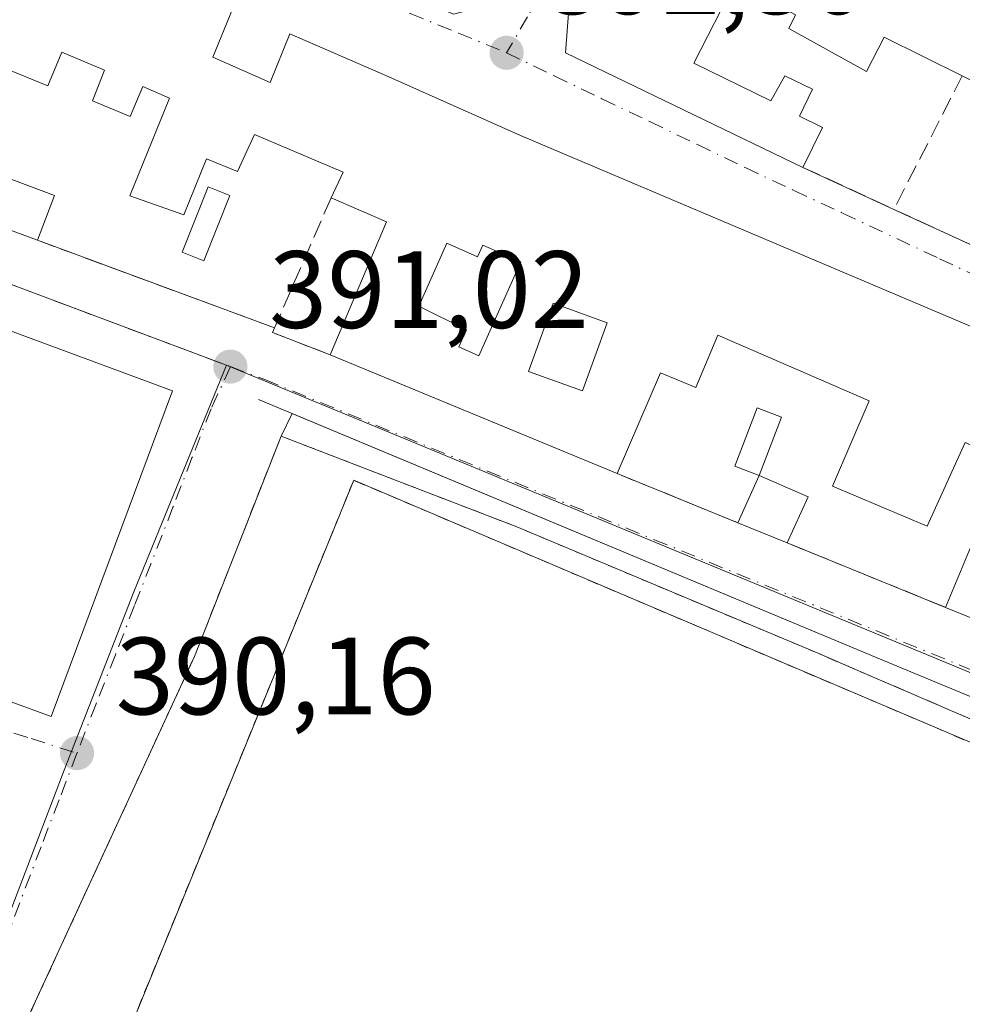
# Model space of a CAD drawing. Units: metres. Extents: x 600828 to 604281, y 4715285 to 4717648.
# Drawn here: x 601676 to 601762, y 4715587 to 4715677 of the extents above; entities that cross this region are included whole.
import ezdxf

# ---------------------------------------------------------------- set-up
doc = ezdxf.new("R2010")
doc.units = ezdxf.units.M
doc.header["$MEASUREMENT"] = 0
for name, pattern in [('DGN Style 2', [1.6480167562047852, 0.988810053722871, -0.6592067024819142]), ('DGN Style 3', [2.307223458686699, 1.648016756204785, -0.6592067024819142]), ('DGN Style 4', [2.6384748266838614, 1.318413404963828, -0.6592067024819142, 0.001648016756204785, -0.6592067024819142])]:
    doc.linetypes.add(name, pattern=pattern)
for name, color, linetype, lineweight in [('Alambrada', 7, 'DGN Style 2', 0), ('Comarca CxS', 21, 'Continuous', 0), ('Comunidad Autónoma CxS', 142, 'Continuous', 0), ('Edificación Cxs', 1, 'Continuous', 13), ('Edificación ligera', 1, 'Continuous', 0), ('Edificación ligera Cxs', 1, 'Continuous', 0), ('Elemento construido', 1, 'Continuous', 0), ('Instalación deportiva CxS', 7, 'Continuous', 0), ('Municipio CxS', 4, 'Continuous', 0), ('Muro lineal', 1, 'DGN Style 3', 13), ('Núcleo urbano CxS', 7, 'Continuous', 0), ('Pastizal CxS', 92, 'Continuous', 0), ('Piscina CxS', 4, 'Continuous', 0), ('Pista deportiva Cxs', 7, 'Continuous', 0), ('Provincia CxS', 1, 'Continuous', 0), ('Punto de cota en terreno', 7, 'Continuous', 0), ('Rótulo de punto de cota en terreno', 7, 'Continuous', 0), ('Valla', 7, 'DGN Style 2', 0), ('Vía urbana Cxs', 4, 'Continuous', 0), ('Vía urbana eje', 4, 'DGN Style 4', 0)]:
    doc.layers.add(name, color=color, linetype=linetype, lineweight=lineweight)
doc.styles.add('Style-Arial', font='txt')

# ---------------------------------------------------------------- blocks, each defined once
blk = doc.blocks.new('5PATER')
at = {"layer": 'Pastizal CxS', "linetype": 'Continuous', "lineweight": 0}
h = blk.add_hatch(color=51, dxfattribs=at)
edge = h.paths.add_edge_path()
edge.add_ellipse((0, 0), major_axis=(-0.1095731443231308, -0.1110710700762829), ratio=0.9994222409660322, start_angle=0, end_angle=360)
blk = doc.blocks.new('*U28')
at = {"layer": 'Vía urbana Cxs', "color": 4, "linetype": 'Continuous', "lineweight": 0}
for points in [[(601668.3427999998, 4715698.2159, 392.755799999999), (601675.8501000004, 4715694.960100001, 392.7283000000025), (601686.1201, 4715690.5101, 393.7743000000046), (601701.3501000004, 4715683.860099999, 393.6416999999929), (601704.7600999996, 4715682.380100001, 393.8650000000052), (601715.3901000004, 4715677.720100001, 393.6726000000053), (601718.5601000005, 4715678.5601, 393.8966999999975), (601730.2701000003, 4715700.600099999, 395.6987999999984), (601731.4101, 4715702.550100001, 394.9906999999948), (601732.4401000004, 4715704.290100001, 394.6396999999997), (601736.1185, 4715702.3113, 394.5622000000003), (601738.3701, 4715701.100099999, 394.8227999999945), (601737.6201, 4715699.0101, 395.337400000004), (601736.5601000005, 4715697.600099999, 395.5258999999933), (601725.9001000002, 4715678.170100001, 395.375199999995), (601725.6101000002, 4715674.210100001, 394.4983999999968), (601747.2401000002, 4715663.7601, 393.430600000007), (601755.5301000001, 4715659.9301, 393.1882000000041), (601761.4994999999, 4715657.187999999, 393.1659999999974), (601766.4801000003, 4715654.9001, 394.1052000000054)], [(601827.8000999996, 4715621.590100001, 394.909799999994), (601721.4901000002, 4715666.670100001, 393.9182000000001), (601709.2100999998, 4715672.1501, 394.4910999999993), (601700.4801000003, 4715675.9301, 393.6171999999933), (601698.6700999998, 4715671.5101, 395.7318999999989), (601693.4600999998, 4715673.800100001, 396.0154000000039), (601695.2600999996, 4715678.190099999, 393.7235999999975), (601676.8901000004, 4715686.1801, 393.491399999999), (601676.1901000004, 4715684.800100001, 394.3960999999982), (601673.5100999996, 4715685.9001, 394.4934000000067)], [(601666.5100999996, 4715661.1601, 392.8494999999967), (601677.4600999998, 4715657.110099999, 392.5282000000007), (601699.0800999999, 4715649.130100001, 392.3962999999931), (601698.9001000002, 4715648.700099999, 392.324099999998), (601704.1501000002, 4715646.6601, 393.475900000005), (601708.5482999999, 4715644.840299999, 393.6996000000072), (601730.3000999996, 4715635.840100001, 393.6837999999989), (601741.3000999996, 4715631.360099999, 393.0179000000062), (601745.8000999996, 4715629.5101, 392.6803000000073), (601760.2301000003, 4715623.640100001, 394.0535999999993), (601766.3701, 4715621.140100001, 393.349000000002)], [(601816.9700999996, 4715592.9001, 392.5252999999939), (601754.5900999998, 4715618.790100001, 391.7537000000011), (601700.6780000003, 4715641.314200001, 391.7697000000044), (601699.6700999998, 4715639.2501, 391.9239999999991), (601691.7801000001, 4715619.1601, 391.260500000004), (601676.7501999997, 4715586.548800001, 391.5292999999947)]]:
    blk.add_polyline3d(points, dxfattribs=at)
blk.add_3dface([(601588.6801000005, 4715646.6801, 391.9231), (601678.7301000003, 4715613.6801, 391.520199999999), (601689.7801000001, 4715643.370100001, 392.1356999999989), (601599.7301000003, 4715676.7301, 392.7470999999932)], dxfattribs=at)
blk = doc.blocks.new('*U31')
at = {"layer": 'Edificación Cxs', "color": 1, "linetype": 'Continuous', "lineweight": 13}
blk.add_3dface([(601599.7301000003, 4715676.7301, 395.1971000000049), (601689.7801000001, 4715643.370100001, 395.1971000000049), (601678.7301000003, 4715613.6801, 395.1971000000049), (601588.6801000005, 4715646.6801, 395.1971000000049)], dxfattribs=at)
blk = doc.blocks.new('*U32')
at = {"layer": 'Edificación Cxs', "color": 1, "linetype": 'Continuous', "lineweight": 13, "elevation": 397.6687999999998, "flags": 128}
for points in [[(601772.3201000001, 4715666.890100001), (601761.7600999996, 4715672.110099999), (601754.6401000004, 4715675.630100001), (601753.0301000001, 4715672.5101), (601745.9401000004, 4715676.420100001), (601746.5500999996, 4715677.6801)], [(601739.8201000001, 4715678.190099999), (601737.3000999996, 4715673.2501), (601744.3000999996, 4715669.8301), (601745.5900999998, 4715672.110099999), (601748.1001000004, 4715670.880100001), (601746.9200999998, 4715668.440099999), (601749.0100999996, 4715667.4001), (601747.2401000002, 4715663.7601), (601725.6101000002, 4715674.210100001), (601725.9001000002, 4715678.170100001)]]:
    blk.add_lwpolyline(points, dxfattribs=at)
blk = doc.blocks.new('*U33')
at = {"layer": 'Edificación Cxs', "color": 1, "linetype": 'Continuous', "lineweight": 13, "elevation": 397.6141999999964, "flags": 128}
for points in [[(601673.5100999996, 4715685.9001), (601676.1901000004, 4715684.800100001), (601676.8901000004, 4715686.1801), (601695.2600999996, 4715678.190099999), (601693.4600999998, 4715673.800100001), (601698.6700999998, 4715671.5101), (601700.4801000003, 4715675.9301), (601709.2100999998, 4715672.1501), (601721.4901000002, 4715666.670100001), (601827.8000999996, 4715621.590100001)], [(601762.0100999996, 4715638.670100001), (601758.5500999996, 4715631.050100001), (601749.9200999998, 4715634.6801), (601753.2701000003, 4715642.4801), (601739.4901000002, 4715648.460100001), (601737.4606, 4715643.6746), (601734.2406000001, 4715645.024599999), (601730.3000999996, 4715635.840100001), (601704.1501000002, 4715646.6601), (601709.2701000003, 4715658.790100001), (601704.2301000003, 4715660.9901), (601705.3201000001, 4715663.3201), (601697.2500999998, 4715666.7501), (601695.6901000004, 4715663.380100001), (601692.8701, 4715664.550100001), (601690.8000999996, 4715659.420100001), (601685.8901000004, 4715661.1601), (601689.5000999998, 4715670.0801), (601687.0701000001, 4715671.120100001), (601685.9200999998, 4715668.4101), (601682.4801000003, 4715669.8301), (601683.5701000001, 4715672.620100001), (601679.6901000004, 4715674.2601), (601678.4001000002, 4715671.190099999), (601671.7100999998, 4715673.9301)]]:
    blk.add_lwpolyline(points, dxfattribs=at)
at = {"layer": 'Edificación Cxs', "color": 1, "linetype": 'Continuous', "lineweight": 13, "elevation": 397.6141999999963, "flags": 128}
blk.add_lwpolyline([(601715.8701, 4715647.390100001), (601717.7001, 4715646.5801), (601721.5100999996, 4715655.140100001), (601718.0500999996, 4715656.670100001), (601717.5701000001, 4715655.590100001), (601714.7701000003, 4715656.840100001), (601712.2200999996, 4715651.090100001), (601716.5601000005, 4715648.9301)], close=True, dxfattribs=at)
at = {"layer": 'Edificación Cxs', "color": 1, "linetype": 'Continuous', "lineweight": 13}
blk.add_3dface([(601724.4600999998, 4715651.370100001, 397.6141999999964), (601722.2200999996, 4715645.140100001, 397.6141999999964), (601727.1501000002, 4715643.370100001, 397.6141999999964), (601729.3901000004, 4715649.590100001, 397.6141999999964)], dxfattribs=at)

msp = doc.modelspace()

# ---------------------------------------------------------------- linework, layer by layer
at = {"layer": 'Alambrada', "color": 7, "linetype": 'DGN Style 2', "lineweight": 0}
msp.add_polyline3d([(601780.6401000004, 4715544.200099999, 391.4758000000002), (601802.8601000002, 4715594.1601, 391.4012999999977), (601706.2901, 4715635.2301, 391.0026000000071), (601685.5100999996, 4715584.3101, 390.6540999999997), (601780.6401000004, 4715544.200099999, 391.4758000000002)], dxfattribs=at)
at = {"layer": 'Comarca CxS', "color": 21, "linetype": 'Continuous', "lineweight": 0}
msp.add_3dface([(604280.5000007837, 4715335.059982822), (600861.3900007576, 4715284.529982819), (600827.8100007585, 4717597.799982796), (604245.7600007845, 4717648.339982798)], dxfattribs=at)
at = {"layer": 'Comunidad Autónoma CxS', "color": 142, "linetype": 'Continuous', "lineweight": 0}
msp.add_3dface([(604280.5000007837, 4715335.059982822), (600861.3900007576, 4715284.529982819), (600827.8100007585, 4717597.799982796), (604245.7600007845, 4717648.339982798)], dxfattribs=at)
at = {"layer": 'Edificación Cxs', "color": 1, "linetype": 'Continuous', "lineweight": 13, "extrusion": (0.05237437903545016, -0.01960408827429971, 0.998435077580703), "elevation": -60541.98328285339, "flags": 128}
msp.add_lwpolyline([(4627337.94155629, 1087925.449352843), (4627337.94155629, 1087913.878110972)], dxfattribs=at)
at = {"layer": 'Edificación Cxs', "color": 1, "linetype": 'Continuous', "lineweight": 13, "extrusion": (0.02580172002816665, -0.009543101929857524, 0.9996215286042736), "elevation": -29085.30345587877, "flags": 128}
msp.add_lwpolyline([(4631551.438056459, 1071131.748137211), (4631551.438056459, 1071143.427530762)], dxfattribs=at)
at = {"layer": 'Edificación Cxs', "color": 1, "linetype": 'Continuous', "lineweight": 13, "extrusion": (0.01835647862740751, 0.04782038061937274, 0.9986872638067534), "elevation": 236941.2102263768, "flags": 128}
msp.add_lwpolyline([(1128222.228528434, -4611990.007496054), (1128222.228528434, -4611985.620755796)], dxfattribs=at)
at = {"layer": 'Edificación Cxs', "color": 1, "linetype": 'Continuous', "lineweight": 13, "extrusion": (-0.2065488477126491, -0.04907781176474926, 0.977204657122018), "elevation": -355330.4115185849, "flags": 128}
msp.add_lwpolyline([(-4448815.311493193, 1637423.001199413), (-4448825.929321387, 1637430.9682477), (-4448829.234839247, 1637426.470826803)], dxfattribs=at)
at = {"layer": 'Edificación Cxs', "color": 1, "linetype": 'Continuous', "lineweight": 13, "flags": 128}
for points, elevation in [([(601714.7701000003, 4715656.840100001), (601717.5701000001, 4715655.590100001), (601718.0500999996, 4715656.670100001), (601721.5100999996, 4715655.140100001), (601717.7001, 4715646.5801), (601715.8701, 4715647.390100001), (601716.5601000005, 4715648.9301), (601712.2200999996, 4715651.090100001)], 395.7451000000001), ([(601770.0500999996, 4715630.210100001), (601766.3701, 4715621.140100001), (601760.2301000003, 4715623.640100001), (601762.8101000005, 4715629.840100001), (601766.0201000003, 4715628.380100001), (601767.2001, 4715631.290100001)], 395.2295000000014)]:
    msp.add_lwpolyline(points, close=True, dxfattribs=dict(at, elevation=elevation))
at = {"layer": 'Edificación Cxs', "color": 1, "linetype": 'Continuous', "lineweight": 13, "extrusion": (-0.07745451285502715, 0.02796532108012973, 0.9966036018675007), "elevation": 85662.91753305562, "flags": 128}
msp.add_lwpolyline([(-4639748.285953023, -1031904.637116398), (-4639748.285953023, -1031909.896477159)], dxfattribs=at)
msp.add_lwpolyline([(-4639748.285953023, -1031904.637116398), (-4639748.285953023, -1031909.896477159)], dxfattribs=at)
at = {"layer": 'Edificación Cxs', "color": 1, "linetype": 'Continuous', "lineweight": 13, "extrusion": (-0.006787954706696649, 0.002808629825165004, 0.9999730172706688), "elevation": 9553.63061973269, "flags": 128}
msp.add_lwpolyline([(601719.109387626, 4715627.606906715), (601692.958578865, 4715638.426949391)], dxfattribs=at)
at = {"layer": 'Edificación Cxs', "color": 1, "linetype": 'Continuous', "lineweight": 13, "extrusion": (-0.01482109695293055, -0.03275842454984106, 0.9993534013081281), "elevation": -163002.3564889248, "flags": 128}
msp.add_lwpolyline([(-1395588.859990465, 4541479.256444672), (-1395588.859990465, 4541483.990107952)], dxfattribs=at)
at = {"layer": 'Edificación Cxs', "color": 1, "linetype": 'Continuous', "lineweight": 13, "extrusion": (-0.04672527844469537, -0.1012632626799257, 0.993761792375659), "elevation": -505246.5391663056, "flags": 128}
msp.add_lwpolyline([(-1429338.637124395, 4505666.639004834), (-1429333.770452806, 4505666.737638718), (-1429333.740857345, 4505662.085706049)], dxfattribs=at)
at = {"layer": 'Edificación Cxs', "color": 1, "linetype": 'Continuous', "lineweight": 13, "extrusion": (0.06402179653285911, -0.02632007190795319, 0.9976013549426773), "elevation": -85199.12221925407, "flags": 128}
msp.add_lwpolyline([(4590245.803384886, 1233549.517750409), (4590245.803384887, 1233554.394888274)], dxfattribs=at)
at = {"layer": 'Edificación Cxs', "color": 1, "linetype": 'Continuous', "lineweight": 13, "extrusion": (0.09788517167610013, -0.03985552592922704, 0.9943993313648423), "elevation": -128648.4101929317, "flags": 128}
msp.add_lwpolyline([(4594398.065557313, 1214150.590998844), (4594398.065557313, 1214157.257786762)], dxfattribs=at)
at = {"layer": 'Edificación Cxs', "color": 1, "linetype": 'Continuous', "lineweight": 13}
for points in [[(601630.8201000001, 4715700.8301, 395.3840999999957), (601635.8400999998, 4715698.8201, 395.5255999999936), (601637.5701000001, 4715703.020099999, 393.4994000000006), (601674.0701000001, 4715687.4001, 393.6420000000071), (601673.5100999996, 4715685.9001, 394.4934000000067), (601676.1901000004, 4715684.800100001, 394.3960999999982), (601676.8901000004, 4715686.1801, 393.491399999999), (601695.2600999996, 4715678.190099999, 393.7235999999975), (601693.4600999998, 4715673.800100001, 396.0154000000039), (601698.6700999998, 4715671.5101, 395.7318999999989), (601700.4801000003, 4715675.9301, 393.6171999999933), (601709.2100999998, 4715672.1501, 394.4910999999993), (601721.4901000002, 4715666.670100001, 393.9182000000001), (601827.8000999996, 4715621.590100001, 394.909799999994), (601826.4101, 4715618.290100001, 397.5529999999999), (601832.4600999998, 4715615.720100001, 396.2353000000003), (601828.1901000004, 4715606.950099999, 395.7926000000007), (601823.4700999996, 4715597.290100001, 393.1024999999936), (601816.8901000004, 4715600.040100001, 393.507500000007)], [(601747.2401000002, 4715663.7601, 393.430600000007), (601725.6101000002, 4715674.210100001, 394.4983999999968), (601725.9001000002, 4715678.170100001, 395.375199999995), (601736.5601000005, 4715697.600099999, 395.5258999999933)], [(601761.7600999996, 4715672.110099999, 395.9281999999948), (601754.6401000004, 4715675.630100001, 396.6989000000031), (601753.0301000001, 4715672.5101, 394.8175000000047), (601745.9401000004, 4715676.420100001, 395.7571000000025), (601746.5500999996, 4715677.6801, 396.4526999999944), (601734.8501000004, 4715684.0101, 396.5749000000069), (601733.7600999996, 4715681.970100001, 396.3319999999949), (601739.8201000001, 4715678.190099999, 395.6325999999972), (601737.3000999996, 4715673.2501, 396.1781999999948), (601744.3000999996, 4715669.8301, 394.5706000000064), (601745.5900999998, 4715672.110099999, 394.4092999999993), (601748.1001000004, 4715670.880100001, 394.4297999999981), (601746.9200999998, 4715668.440099999, 394.4904999999999), (601749.0100999996, 4715667.4001, 394.073000000004), (601747.2401000002, 4715663.7601, 393.430600000007)], [(601599.7301000003, 4715676.7301, 392.7470999999932), (601689.7801000001, 4715643.370100001, 392.1356999999989), (601678.7301000003, 4715613.6801, 391.520199999999), (601588.6801000005, 4715646.6801, 391.9231), (601599.7301000003, 4715676.7301, 392.7470999999932)], [(601704.2301000003, 4715660.9901, 394.2124999999942), (601705.3201000001, 4715663.3201, 395.1572000000015), (601697.2500999998, 4715666.7501, 395.2465999999986), (601695.6901000004, 4715663.380100001, 394.0570000000007), (601692.8701, 4715664.550100001, 395.3545000000013), (601690.8000999996, 4715659.420100001, 393.1809999999969), (601685.8901000004, 4715661.1601, 393.3729000000022), (601689.5000999998, 4715670.0801, 395.7301000000007), (601687.0701000001, 4715671.120100001, 395.4970999999932), (601685.9200999998, 4715668.4101, 394.2035999999935), (601682.4801000003, 4715669.8301, 393.786500000002), (601683.5701000001, 4715672.620100001, 395.2474999999977), (601679.6901000004, 4715674.2601, 395.2158000000054), (601678.4001000002, 4715671.190099999, 393.8381999999983), (601671.7100999998, 4715673.9301, 394.3291000000027)], [(601715.8701, 4715647.390100001, 394.9409000000014), (601717.7001, 4715646.5801, 394.8405999999959), (601721.5100999996, 4715655.140100001, 395.7451000000001), (601718.0500999996, 4715656.670100001, 395.0258999999933), (601717.5701000001, 4715655.590100001, 394.5608000000066), (601714.7701000003, 4715656.840100001, 395.1919000000053), (601712.2200999996, 4715651.090100001, 394.9146000000038), (601716.5601000005, 4715648.9301, 394.5782000000036), (601715.8701, 4715647.390100001, 394.9409000000014)], [(601715.8701, 4715647.390100001, 394.9409000000014), (601717.7001, 4715646.5801, 394.8405999999959), (601721.5100999996, 4715655.140100001, 395.7451000000001), (601718.0500999996, 4715656.670100001, 395.0258999999933), (601717.5701000001, 4715655.590100001, 394.5608000000066), (601714.7701000003, 4715656.840100001, 395.1919000000053), (601712.2200999996, 4715651.090100001, 394.9146000000038), (601716.5601000005, 4715648.9301, 394.5782000000036), (601715.8701, 4715647.390100001, 394.9409000000014)], [(601724.4600999998, 4715651.370100001, 395.8322000000044), (601722.2200999996, 4715645.140100001, 395.6440000000002), (601727.1501000002, 4715643.370100001, 396.5250999999989), (601729.3901000004, 4715649.590100001, 396.2652999999991)], [(601724.4600999998, 4715651.370100001, 395.8322000000044), (601722.2200999996, 4715645.140100001, 395.6440000000002), (601727.1501000002, 4715643.370100001, 396.5250999999989), (601729.3901000004, 4715649.590100001, 396.2652999999991)], [(601770.1901000004, 4715619.5701, 393.5984000000026), (601775.7801000001, 4715632.690099999, 395.4618999999948), (601762.0100999996, 4715638.670100001, 396.1288999999961), (601758.5500999996, 4715631.050100001, 396.757700000002), (601749.9200999998, 4715634.6801, 393.9562000000006), (601753.2701000003, 4715642.4801, 395.4314000000013), (601739.4901000002, 4715648.460100001, 395.7869000000064), (601737.4606, 4715643.6746, 393.6705999999977), (601734.2406000001, 4715645.024599999, 395.9064999999973), (601730.3000999996, 4715635.840100001, 393.6837999999989)], [(601760.2301000003, 4715623.640100001, 394.0535999999993), (601762.8101000005, 4715629.840100001, 395.2295000000013), (601766.0201000003, 4715628.380100001, 394.6781000000047), (601767.2001, 4715631.290100001, 394.5806000000011), (601770.0500999996, 4715630.210100001, 394.3920999999973)]]:
    msp.add_polyline3d(points, dxfattribs=at)
for points in [[(601679.0301000001, 4715661.200099999, 392.9505999999965), (601677.4600999998, 4715657.110099999, 392.9505999999965), (601666.5100999996, 4715661.1601, 392.9505999999965), (601668.2100999998, 4715665.2501, 392.9505999999965)], [(601729.3901000004, 4715649.590100001, 396.5250999999989), (601727.1501000002, 4715643.370100001, 396.5250999999989), (601722.2200999996, 4715645.140100001, 396.5250999999989), (601724.4600999998, 4715651.370100001, 396.5250999999989)], [(601747.7100999998, 4715633.720100001, 393.199099999998), (601745.8000999996, 4715629.5101, 393.199099999998), (601741.3000999996, 4715631.360099999, 393.199099999998), (601743.2500999998, 4715635.670100001, 393.199099999998)]]:
    msp.add_3dface(points, dxfattribs=at)
at = {"layer": 'Edificación ligera', "color": 1, "linetype": 'Continuous', "lineweight": 0}
msp.add_polyline3d([(601743.2500999998, 4715635.670100001, 393.1880999999994), (601741.0251000002, 4715636.522, 392.9958000000042), (601743.0629000004, 4715641.8441, 392.8113000000012), (601745.2878999999, 4715640.9921, 393.2595000000001), (601743.2500999998, 4715635.670100001, 393.1880999999994)], dxfattribs=at)
at = {"layer": 'Edificación ligera Cxs', "color": 1, "linetype": 'Continuous', "lineweight": 0}
msp.add_3dface([(601743.2500999998, 4715635.670100001, 393.2595000000001), (601741.0251000002, 4715636.522, 393.2595000000001), (601743.0629000004, 4715641.8441, 393.2595000000001), (601745.2878999999, 4715640.9921, 393.2595000000001)], dxfattribs=at)
at = {"layer": 'Elemento construido', "color": 1, "linetype": 'Continuous', "lineweight": 0}
msp.add_polyline3d([(601697.6001000004, 4715642.600099999, 392.2293999999966), (601754.5900999998, 4715618.790100001, 391.7537000000011), (601816.9700999996, 4715592.9001, 392.5252999999939), (601818.1601, 4715592.0001, 392.6944999999978), (601819.0201000003, 4715590.780099999, 393.1215999999986), (601819.1501000002, 4715590.1801, 393.3524999999936)], dxfattribs=at)
at = {"layer": 'Instalación deportiva CxS', "color": 7, "linetype": 'Continuous', "lineweight": 0}
msp.add_polyline3d([(601783.6573999999, 4715543.107999999, 392.9049999999988), (601780.6401000004, 4715544.200099999, 391.4758000000002), (601685.5100999996, 4715584.3101, 390.6540999999997), (601676.1700999998, 4715585.290100001, 391.4268000000012), (601691.2367000004, 4715617.981000001, 391.1300999999949), (601691.7801000001, 4715619.1601, 391.260500000004), (601699.6700999998, 4715639.2501, 391.9239999999991), (601706.6958999997, 4715636.547599999, 391.0286999999953), (601721.1700999998, 4715630.9801, 391.084799999997), (601748.6700999998, 4715619.420100001, 391.3179999999993), (601752.0148999998, 4715617.981000001, 391.3850999999996), (601779.1401000004, 4715606.3101, 391.6584000000003), (601810.0500999996, 4715593.5701, 392.0991999999969), (601792.0509000003, 4715558.5382, 393.4407000000065), (601788.8201000001, 4715552.2501, 394.7872000000062)], close=True, dxfattribs=at)
for points in [[(601676.7501999997, 4715586.548699999, 391.5292999999947), (601691.2367000004, 4715617.981100001, 391.1300999999949), (601691.7801000001, 4715619.1602, 391.260500000004), (601699.6700999998, 4715639.250200001, 391.9239999999991)], [(601699.6700999998, 4715639.250200001, 391.9239999999991), (601706.6958999997, 4715636.547599999, 391.0286999999953), (601721.1700999998, 4715630.9802, 391.084799999997), (601748.6700999998, 4715619.4202, 391.3179999999993), (601752.0148999998, 4715617.981100001, 391.3850999999996), (601779.1401000004, 4715606.3101, 391.6584000000003), (601810.0500999996, 4715593.5702, 392.0991999999969), (601792.0509000003, 4715558.5383, 393.4406000000017), (601788.8201000001, 4715552.250200001, 394.7871000000014), (601783.6573999999, 4715543.108100001, 392.9049999999988)]]:
    msp.add_polyline3d(points, dxfattribs=at)
at = {"layer": 'Municipio CxS', "color": 4, "linetype": 'Continuous', "lineweight": 0}
msp.add_3dface([(604280.5000007837, 4715335.059982822), (600861.3900007576, 4715284.529982819), (600827.8100007585, 4717597.799982796), (604245.7600007845, 4717648.339982798)], dxfattribs=at)
at = {"layer": 'Muro lineal', "color": 1, "linetype": 'DGN Style 3', "lineweight": 13, "extrusion": (-0.08942793301668359, -0.174836633102179, 0.9805278152718859), "elevation": -877898.3263050055, "flags": 128}
msp.add_lwpolyline([(-1611683.48589497, 4385367.908467553), (-1611683.48589497, 4385353.955944483)], dxfattribs=at)
at = {"layer": 'Muro lineal', "color": 1, "linetype": 'DGN Style 3', "lineweight": 13, "extrusion": (0.02408821411730393, -0.01112881303610061, 0.99964789174041), "elevation": -37591.43189340642, "flags": 128}
msp.add_lwpolyline([(4533251.176158519, 1431015.461894691), (4533251.176158519, 1431006.326701329)], dxfattribs=at)
at = {"layer": 'Muro lineal', "color": 1, "linetype": 'DGN Style 3', "lineweight": 13, "extrusion": (-0.05540365608678756, -0.1275897788540503, 0.9902783867298082), "elevation": -634616.3769894281, "flags": 128}
msp.add_lwpolyline([(-1326340.722628971, 4520795.179061702), (-1326340.722628971, 4520782.122236573)], dxfattribs=at)
at = {"layer": 'Muro lineal', "color": 1, "linetype": 'DGN Style 3', "lineweight": 13, "extrusion": (-0.0689529375231549, 0.03167427175185578, 0.9971169604995782), "elevation": 108264.3372670147, "flags": 128}
msp.add_lwpolyline([(-4536359.929022994, -1417489.286232617), (-4536359.929022994, -1417477.201354091)], dxfattribs=at)
at = {"layer": 'Muro lineal', "color": 1, "linetype": 'DGN Style 3', "lineweight": 13, "extrusion": (0.005369244063809381, -0.001981802387641862, 0.9999836217046155), "elevation": -5722.425618069476, "flags": 128}
msp.add_lwpolyline([(601666.6796054717, 4715655.029855877), (601688.3000020339, 4715647.049840207)], dxfattribs=at)
at = {"layer": 'Muro lineal', "color": 1, "linetype": 'DGN Style 3', "lineweight": 13, "extrusion": (-0.2373126099867923, -0.06342227711384409, 0.9693607893384957), "elevation": -441487.6114389416, "flags": 128}
msp.add_lwpolyline([(-4400407.305739501, 1743815.611732306), (-4400406.936793382, 1743815.317807819), (-4400403.610461048, 1743820.006758281)], dxfattribs=at)
at = {"layer": 'Muro lineal', "color": 1, "linetype": 'DGN Style 3', "lineweight": 13, "extrusion": (0.05184230701048482, -0.02111395776786587, 0.9984320587757625), "elevation": -67977.58249427009, "flags": 128}
msp.add_lwpolyline([(4594286.411632614, 1219513.141235947), (4594286.411632613, 1219501.245277691)], dxfattribs=at)
at = {"layer": 'Muro lineal', "color": 1, "linetype": 'DGN Style 3', "lineweight": 13, "extrusion": (-0.08134175733194454, 0.03308912788581479, 0.9961368521091404), "elevation": 107480.1703924973, "flags": 128}
msp.add_lwpolyline([(-4594790.329736612, -1214746.754427888), (-4594790.329736612, -1214731.115765769)], dxfattribs=at)
at = {"layer": 'Núcleo urbano CxS', "color": 7, "linetype": 'Continuous', "lineweight": 0, "extrusion": (0.01170569082984215, 0.001234497540296053, 0.9999307240094282), "elevation": 13255.73660259497, "flags": 128}
msp.add_lwpolyline([(601552.6320740174, 4715669.321229704), (601555.8968822871, 4715667.86282919), (601555.9582804214, 4715667.834228571), (601648.8825431499, 4715632.964602)], dxfattribs=at)
at = {"layer": 'Núcleo urbano CxS', "color": 7, "linetype": 'Continuous', "lineweight": 0, "extrusion": (-0.3822267836541337, -0.9240540761159721, 0.005172066402644728), "elevation": -4587493.464976732, "flags": 128}
msp.add_lwpolyline([(-1246464.348099114, 24118.20220854127), (-1246446.653883849, 24118.33001183262), (-1246328.122755504, 24119.1796216144), (-1246324.932099925, 24119.08972041194)], dxfattribs=at)
msp.add_lwpolyline([(-1246464.348099114, 24118.20220854127), (-1246446.653883849, 24118.33001183262), (-1246328.122755504, 24119.1796216144), (-1246324.932099925, 24119.08972041194)], dxfattribs=at)
at = {"layer": 'Núcleo urbano CxS', "color": 7, "linetype": 'Continuous', "lineweight": 0}
for points in [[(601782.3923000004, 4715753.214500001, 396.659799999994), (601847.4923, 4715653.4179, 393.0562000000064), (601848.3340999996, 4715652.1273, 393.1061999999947), (601849.4685000004, 4715650.388499999, 393.1738000000041), (601851.9792999999, 4715640.766899999, 393.3770999999979), (601850.0065000001, 4715637.418099999, 393.414300000004), (601823.5160999997, 4715592.4505, 391.946299999996), (601820.5679000001, 4715593.670499999, 392.0362000000023), (601711.0356999999, 4715638.973099999, 391.186600000001), (601694.6847000001, 4715645.735500001, 391.0587999999989), (601601.7663000004, 4715680.6051, 392.1034999999974), (601601.7049000004, 4715680.6337, 392.1037000000069), (601598.4402999999, 4715682.0921, 392.1405999999988), (601603.0932999998, 4715694.1995, 392.5253999999986), (601611.0069000004, 4715717.350099999, 393.5080000000016), (601613.6655000001, 4715725.153100001, 393.8948999999994), (601616.7905000001, 4715734.3281, 394.5047999999952), (601620.6489000004, 4715747.931100001, 395.6937999999937), (601624.5239000004, 4715757.745100001, 396.0166999999929)], [(601588.6721000001, 4715424.524300001, 387.2698999999994), (601569.2783000004, 4715448.173900001, 388.5314999999973), (601567.9419, 4715449.8037, 388.6114999999991), (601563.3047000002, 4715456.220100001, 388.8862999999984), (601562.0018999996, 4715458.0231, 389.0834000000032), (601550.6935999999, 4715473.6711, 389.0475000000006), (601552.2599, 4715477.745100001, 388.7880000000005), (601574.1469000002, 4715534.6647, 388.7024999999995), (601577.6738999998, 4715540.673699999, 388.7354999999953), (601598.2603000002, 4715575.731100001, 388.8723999999929), (601609.8696999997, 4715570.6491, 388.9645000000019), (601616.9632000001, 4715567.5439, 388.9997000000003), (601616.9680000005, 4715567.5418, 388.9995999999956), (601658.2664999999, 4715549.463500001, 389.5252999999939), (601662.2361000003, 4715560.7971, 389.6244000000006), (601667.5075000003, 4715576.316500001, 389.9063000000024), (601679.9061000004, 4715608.7941, 390.1288999999961), (601686.2467, 4715625.0591, 390.4835000000021), (601694.6847000001, 4715645.735500001, 391.0587999999989), (601711.0356999999, 4715638.973099999, 391.186600000001), (601820.5679000001, 4715593.670499999, 392.0362000000023)], [(601694.6847000001, 4715645.735500001, 391.0587999999989), (601686.2467, 4715625.0591, 390.4835000000021), (601679.9061000004, 4715608.7941, 390.1288999999961), (601667.5075000003, 4715576.316500001, 389.9063000000024), (601662.2361000003, 4715560.7971, 389.6244000000006), (601658.2664999999, 4715549.463500001, 389.5252999999939), (601616.9680000005, 4715567.5418, 388.9995999999956), (601616.9632000001, 4715567.5439, 388.9997000000003), (601609.8696999997, 4715570.6491, 388.9645000000019), (601598.2603000002, 4715575.731100001, 388.8723999999929), (601577.6738999998, 4715540.673699999, 388.7354999999953)], [(601694.6847000001, 4715645.735500001, 391.0587999999989), (601686.2467, 4715625.0591, 390.4835000000021), (601679.9061000004, 4715608.7941, 390.1288999999961), (601667.5075000003, 4715576.316500001, 389.9063000000024), (601662.2361000003, 4715560.7971, 389.6244000000006), (601658.2664999999, 4715549.463500001, 389.5252999999939), (601616.9680000005, 4715567.5418, 388.9995999999956), (601616.9632000001, 4715567.5439, 388.9997000000003), (601609.8696999997, 4715570.6491, 388.9645000000019), (601598.2603000002, 4715575.731100001, 388.8723999999929), (601577.6738999998, 4715540.673699999, 388.7354999999953)]]:
    msp.add_polyline3d(points, dxfattribs=at)
msp.add_polyline3d([(601694.6847000001, 4715645.735500001, 391.0587999999989), (601686.2467, 4715625.0591, 390.4835000000021), (601679.9061000004, 4715608.7941, 390.1288999999961), (601667.5075000003, 4715576.316500001, 389.9063000000024), (601662.2361000003, 4715560.7971, 389.6244000000006), (601658.2664999999, 4715549.463500001, 389.5252999999939), (601616.9680000005, 4715567.5418, 388.9995999999956), (601616.9632000001, 4715567.5439, 388.9997000000003), (601609.8696999997, 4715570.6491, 388.9645000000019), (601598.2603000002, 4715575.731100001, 388.8723999999929), (601577.6738999998, 4715540.673699999, 388.7354999999953), (601531.4137000004, 4715547.252900001, 389.4677999999985), (601530.0617000004, 4715547.4451, 389.6135999999969), (601568.1129000002, 4715605.9517, 389.3885000000009), (601569.9813000001, 4715609.1875, 389.4805999999954), (601570.8129000004, 4715610.6251, 389.5108999999939), (601575.3022999996, 4715622.249100001, 389.863400000002), (601598.4402999999, 4715682.0921, 392.1405999999988), (601601.7049000004, 4715680.6337, 392.1037000000069), (601601.7663000004, 4715680.6051, 392.1034999999974)], close=True, dxfattribs=at)
at = {"layer": 'Piscina CxS', "color": 4, "linetype": 'Continuous', "lineweight": 0}
msp.add_polyline3d([(601695.0031000003, 4715661.198100001, 391.4107999999979), (601692.6320000002, 4715655.236500001, 390.551999999996), (601690.6578000003, 4715656.021700001, 390.7642999999953), (601693.0289000003, 4715661.983300001, 391.4340999999986), (601695.0031000003, 4715661.198100001, 391.4107999999979)], dxfattribs=at)
msp.add_3dface([(601695.0031000003, 4715661.198100001, 391.4107999999979), (601692.6320000002, 4715655.236500001, 390.551999999996), (601690.6578000003, 4715656.021700001, 390.7642999999953), (601693.0289000003, 4715661.983300001, 391.4340999999986)], dxfattribs=at)
at = {"layer": 'Pista deportiva Cxs', "color": 7, "linetype": 'Continuous', "lineweight": 0}
msp.add_polyline3d([(601780.6401000004, 4715544.200099999, 391.4758000000002), (601685.5100999996, 4715584.3101, 390.6540999999997), (601706.2901, 4715635.2301, 391.0026000000071), (601802.8601000002, 4715594.1601, 391.4012999999977)], dxfattribs=at)
msp.add_3dface([(601802.8601000002, 4715594.1601, 391.4758000000002), (601780.6401000004, 4715544.200099999, 391.4758000000002), (601685.5100999996, 4715584.3101, 391.4758000000002), (601706.2901, 4715635.2301, 391.4758000000002)], dxfattribs=at)
at = {"layer": 'Provincia CxS', "color": 1, "linetype": 'Continuous', "lineweight": 0}
msp.add_3dface([(604280.5000007837, 4715335.059982822), (600861.3900007576, 4715284.529982819), (600827.8100007585, 4717597.799982796), (604245.7600007845, 4717648.339982798)], dxfattribs=at)
at = {"layer": 'Valla', "color": 7, "linetype": 'DGN Style 2', "lineweight": 0}
msp.add_polyline3d([(601780.5301000001, 4715537.5701, 394.2918999999966), (601788.8201000001, 4715552.2501, 394.7872000000062), (601810.0500999996, 4715593.5701, 392.0991999999969), (601779.1401000004, 4715606.3101, 391.6584000000003), (601748.6700999998, 4715619.420100001, 391.3179999999993), (601721.1700999998, 4715630.9801, 391.084799999997), (601699.6700999998, 4715639.2501, 391.9239999999991), (601691.7801000001, 4715619.1601, 391.260500000004), (601676.1700999998, 4715585.290100001, 391.4268000000012)], dxfattribs=at)
at = {"layer": 'Vía urbana Cxs', "color": 4, "linetype": 'Continuous', "lineweight": 0, "extrusion": (0.02408821411730393, -0.01112881303610061, 0.99964789174041), "elevation": -37591.43189340642, "flags": 128}
msp.add_lwpolyline([(4533251.176158519, 1431015.461894691), (4533251.176158519, 1431006.326701329)], dxfattribs=at)
at = {"layer": 'Vía urbana Cxs', "color": 4, "linetype": 'Continuous', "lineweight": 0, "extrusion": (0.02580172002816665, -0.009543101929857524, 0.9996215286042736), "elevation": -29085.30345587877, "flags": 128}
msp.add_lwpolyline([(4631551.438056459, 1071143.427530762), (4631551.438056459, 1071131.748137211)], dxfattribs=at)
at = {"layer": 'Vía urbana Cxs', "color": 4, "linetype": 'Continuous', "lineweight": 0, "extrusion": (0.4174251359365014, 0.9087113159288779, 1.382752961535567e-05), "elevation": 4536361.429943606, "flags": 128}
msp.add_lwpolyline([(1421612.927863561, 330.4615280130939), (1421606.358780765, 330.4393280130851), (1421600.877826217, 331.3785280131828)], dxfattribs=at)
at = {"layer": 'Vía urbana Cxs', "color": 4, "linetype": 'Continuous', "lineweight": 0, "extrusion": (0.005369244063809381, -0.001981802387641862, 0.9999836217046155), "elevation": -5722.425618069476, "flags": 128}
msp.add_lwpolyline([(601666.6796054717, 4715655.029855877), (601688.3000020339, 4715647.049840207)], dxfattribs=at)
at = {"layer": 'Vía urbana Cxs', "color": 4, "linetype": 'Continuous', "lineweight": 0, "extrusion": (-0.2373126099867923, -0.06342227711384409, 0.9693607893384957), "elevation": -441487.6114389416, "flags": 128}
msp.add_lwpolyline([(-4400407.305739501, 1743815.611732306), (-4400406.936793382, 1743815.317807819), (-4400403.610461048, 1743820.006758281)], dxfattribs=at)
at = {"layer": 'Vía urbana Cxs', "color": 4, "linetype": 'Continuous', "lineweight": 0, "extrusion": (-0.3823319403269516, -0.9240250361752452, 0.0001411636116490718), "elevation": -4587426.23535461, "flags": 128}
msp.add_lwpolyline([(-1246952.65081351, 1041.05356592899), (-1246947.890998883, 1041.277265931221), (-1246924.350726938, 1041.261465931055)], dxfattribs=at)
at = {"layer": 'Vía urbana Cxs', "color": 4, "linetype": 'Continuous', "lineweight": 0, "extrusion": (0.02940833264395954, 0.0602259543589365, 0.9977514642397964), "elevation": 302089.9010446644, "flags": 128}
msp.add_lwpolyline([(1528459.094690703, -4491310.64959029), (1528459.094690703, -4491308.347378372)], dxfattribs=at)
at = {"layer": 'Vía urbana Cxs', "color": 4, "linetype": 'Continuous', "lineweight": 0, "extrusion": (0.5046358505110857, -0.2257080759238562, 0.8333057799161746), "elevation": -760392.0445834462, "flags": 128}
msp.add_lwpolyline([(4550349.081565415, 1146919.072174472), (4550327.520955761, 1146917.871947996), (4550291.615098233, 1146918.358188956)], dxfattribs=at)
at = {"layer": 'Vía urbana Cxs', "color": 4, "linetype": 'Continuous', "lineweight": 0, "extrusion": (0.05184230701048482, -0.02111395776786587, 0.9984320587757625), "elevation": -67977.58249427009, "flags": 128}
msp.add_lwpolyline([(4594286.411632614, 1219513.141235947), (4594286.411632613, 1219501.245277691)], dxfattribs=at)
at = {"layer": 'Vía urbana Cxs', "color": 4, "linetype": 'Continuous', "lineweight": 0, "extrusion": (0.06402179653285911, -0.02632007190795319, 0.9976013549426773), "elevation": -85199.12221925407, "flags": 128}
msp.add_lwpolyline([(4590245.803384887, 1233554.394888274), (4590245.803384886, 1233549.517750409)], dxfattribs=at)
at = {"layer": 'Vía urbana Cxs', "color": 4, "linetype": 'Continuous', "lineweight": 0, "extrusion": (-0.08134175733194454, 0.03308912788581479, 0.9961368521091404), "elevation": 107480.1703924973, "flags": 128}
msp.add_lwpolyline([(-4594790.329736612, -1214746.754427888), (-4594790.329736612, -1214731.115765769)], dxfattribs=at)
at = {"layer": 'Vía urbana Cxs', "color": 4, "linetype": 'Continuous', "lineweight": 0, "extrusion": (0.09788517167610013, -0.03985552592922704, 0.9943993313648423), "elevation": -128648.4101929317, "flags": 128}
msp.add_lwpolyline([(4594398.065557313, 1214157.257786762), (4594398.065557313, 1214150.590998844)], dxfattribs=at)
at = {"layer": 'Vía urbana Cxs', "color": 4, "linetype": 'Continuous', "lineweight": 0}
for points in [[(601828.1901000004, 4715606.950099999, 395.7926000000007), (601832.4600999998, 4715615.720100001, 396.2353000000003), (601826.4101, 4715618.290100001, 397.5529999999999), (601827.8000999996, 4715621.590100001, 394.909799999994), (601721.4901000002, 4715666.670100001, 393.9182000000001), (601709.2100999998, 4715672.1501, 394.4910999999993), (601700.4801000003, 4715675.9301, 393.6171999999933), (601698.6700999998, 4715671.5101, 395.7318999999989), (601693.4600999998, 4715673.800100001, 396.0154000000039), (601695.2600999996, 4715678.190099999, 393.7235999999975), (601676.8901000004, 4715686.1801, 393.491399999999), (601676.1901000004, 4715684.800100001, 394.3960999999982), (601673.5100999996, 4715685.9001, 394.4934000000067), (601674.0701000001, 4715687.4001, 393.6420000000071), (601662.0373999998, 4715692.5494, 394.0580000000046), (601637.5701000001, 4715703.020099999, 393.4994000000006), (601635.8400999998, 4715698.8201, 395.5255999999936), (601630.8201000001, 4715700.8301, 395.3840999999957)], [(601736.5601000005, 4715697.600099999, 395.5258999999933), (601725.9001000002, 4715678.170100001, 395.375199999995), (601725.6101000002, 4715674.210100001, 394.4983999999968), (601747.2401000002, 4715663.7601, 393.430600000007)], [(601588.6801000005, 4715646.6801, 391.9231), (601678.7301000003, 4715613.6801, 391.520199999999), (601689.7801000001, 4715643.370100001, 392.1356999999989), (601599.7301000003, 4715676.7301, 392.7470999999932)], [(601819.0201000003, 4715590.780099999, 393.1215999999986), (601818.1601, 4715592.0001, 392.6944999999978), (601816.9700999996, 4715592.9001, 392.5252999999939), (601754.5900999998, 4715618.790100001, 391.7537000000011), (601700.6780000003, 4715641.314200001, 391.7697000000044)]]:
    msp.add_polyline3d(points, dxfattribs=at)
at = {"layer": 'Vía urbana eje', "color": 4, "linetype": 'DGN Style 4', "lineweight": 0, "extrusion": (-0.1478912892048355, 0.05557698128172111, 0.9874408163170809), "elevation": 173482.5468661785, "flags": 128}
msp.add_lwpolyline([(-4625902.358392462, -1081795.541970411), (-4625902.358392463, -1081792.144905959)], dxfattribs=at)
at = {"layer": 'Vía urbana eje', "color": 4, "linetype": 'DGN Style 4', "lineweight": 0, "extrusion": (-0.002028190277490195, 0.00083386674742525, 0.9999975955523323), "elevation": 3103.971104308534, "flags": 128}
msp.add_lwpolyline([(601697.7478151324, 4715643.461275028), (601820.9013540645, 4715592.828257426)], dxfattribs=at)
at = {"layer": 'Vía urbana eje', "color": 4, "linetype": 'DGN Style 4', "lineweight": 0}
for points in [[(601736.1185, 4715702.3113, 394.5622000000003), (601735.3701, 4715700.9901, 394.7783000000054), (601733.1700999998, 4715697.0701, 395.0893999999971), (601730.9600999998, 4715693.1601, 395.920100000003), (601728.7600999996, 4715689.2401, 395.0657000000065), (601726.5500999996, 4715685.3301, 394.5675000000047), (601724.3501000004, 4715681.4101, 394.1837999999989), (601722.1401000004, 4715677.4901, 393.1085000000021), (601720.2301000003, 4715674.210100001, 392.7356)], [(601671.8901000004, 4715693.9901, 392.5690000000032), (601676.2801000001, 4715692.1801, 392.5157999999938), (601680.6700999998, 4715690.390100001, 392.6070999999938), (601685.0701000001, 4715688.590100001, 392.915599999993), (601693.8701, 4715685.0001, 393.5429000000004), (601698.2600999996, 4715683.190099999, 393.1321000000025), (601702.6601, 4715681.4001, 393.0510000000068), (601707.0500999996, 4715679.590100001, 393.4634999999981), (601711.4401000004, 4715677.800100001, 393.4660000000004), (601715.8300999999, 4715676.0001, 393.2670999999973), (601720.2301000003, 4715674.210100001, 392.7356)], [(601598.8000999996, 4715681.9301, 392.2690000000002), (601602.0701000001, 4715680.4801, 392.5777999999991), (601606.7100999998, 4715678.7401, 392.5892000000022), (601620.6700999998, 4715673.5001, 392.1459999999934), (601625.3201000001, 4715671.7601, 392.3176999999997), (601634.6001000004, 4715668.2601, 391.9336999999941), (601639.2600999996, 4715666.5101, 392.0038999999961), (601643.9101, 4715664.770099999, 392.1408999999985), (601648.5500999996, 4715663.020099999, 391.6520000000019), (601653.2100999998, 4715661.290100001, 391.7991000000038), (601657.8501000004, 4715659.550100001, 391.7385999999969), (601662.5100999996, 4715657.800100001, 391.4389999999985), (601667.1601, 4715656.0601, 391.9333999999944), (601671.8000999996, 4715654.3101, 391.8114999999962), (601676.4600999998, 4715652.5701, 391.1861999999965), (601681.1001000004, 4715650.8201, 391.5500000000029), (601685.7500999998, 4715649.0801, 391.5310999999929), (601690.3901000004, 4715647.3301, 391.1886999999988), (601695.0500999996, 4715645.590100001, 391.5746999999974)], [(601720.2301000003, 4715674.210100001, 392.7356), (601724.5701000001, 4715672.100099999, 393.5218000000023), (601728.9200999998, 4715670.0101, 394.1594000000041), (601733.2801000001, 4715667.9301, 393.493100000007), (601737.6201, 4715665.8301, 393.5026000000071), (601741.9801000003, 4715663.7401, 393.2179999999935), (601746.4101, 4715661.6601, 393.0920999999944), (601750.8300999999, 4715659.590100001, 393.0620000000054), (601759.6901000004, 4715655.4301, 393.1209999999992), (601764.1201, 4715653.360099999, 393.2081999999937), (601768.5500999996, 4715651.300100001, 394.1330000000016), (601772.9801000003, 4715649.220100001, 394.603099999993), (601777.4200999998, 4715647.1501, 393.9109999999928), (601781.8501000004, 4715645.0701, 393.8874999999971), (601790.7100999998, 4715640.9301, 394.2934999999998), (601795.1401000004, 4715638.840100001, 394.5835999999982), (601799.5701000001, 4715636.770099999, 394.6784999999945), (601804.0000999998, 4715634.710100001, 394.6861000000063), (601808.4200999998, 4715632.630100001, 394.085500000001), (601817.2801000001, 4715628.4901, 394.7508999999991), (601821.7100999998, 4715626.4101, 394.8034000000043), (601826.1401000004, 4715624.340100001, 394.4900999999954), (601834.9212999997, 4715620.220100001, 394.8439999999973)], [(601695.0500999996, 4715645.590100001, 391.5746999999974), (601693.3000999996, 4715641.7501, 391.3071999999956), (601691.5500999996, 4715637.2601, 391.4621000000043), (601689.8201000001, 4715632.770099999, 391.4829000000027), (601686.3201000001, 4715623.8101, 391.1766000000061), (601684.5701000001, 4715619.3201, 391.2835999999952), (601682.8201000001, 4715614.840100001, 391.414499999999), (601681.0701000001, 4715610.340100001, 391.1425000000018)], [(601584.4200999998, 4715644.520099999, 391.7118999999948), (601588.3501000004, 4715643.140100001, 391.006899999993), (601592.8901000004, 4715641.440099999, 391.5063999999985), (601597.4200999998, 4715639.7601, 391.6818000000058), (601601.9600999998, 4715638.090100001, 390.8873000000021), (601606.4801000003, 4715636.4101, 391.2835000000051), (601611.0301000001, 4715634.7301, 391.4888000000064), (601624.6201, 4715629.6801, 391.247000000003), (601629.1700999998, 4715628.0101, 390.8782999999967), (601633.6901000004, 4715626.3301, 391.2572999999975), (601638.2301000003, 4715624.6501, 391.3666999999987), (601642.7600999996, 4715622.960100001, 390.6362999999984), (601647.3000999996, 4715621.270099999, 391.1431000000011), (601651.8300999999, 4715619.590100001, 391.3592000000062), (601656.0100999996, 4715618.270099999, 391.0359000000026), (601660.1901000004, 4715616.960100001, 390.8787000000011), (601668.5500999996, 4715614.3201, 391.2238999999972), (601672.7100999998, 4715613.0001, 390.9440999999933), (601676.8901000004, 4715611.6801, 390.7859000000026), (601681.0701000001, 4715610.340100001, 391.1425000000018)], [(601681.0701000001, 4715610.340100001, 391.1425000000018), (601679.4401000004, 4715606.0801, 390.7290999999968), (601677.8000999996, 4715601.8101, 390.5907000000007), (601674.5500999996, 4715593.2601, 391.0188000000053), (601672.9101, 4715588.9901, 390.4486000000034), (601671.2801000001, 4715584.720100001, 391.0337), (601668.0100999996, 4715576.170100001, 390.4676000000036), (601666.8000999996, 4715572.590100001, 390.2486999999965), (601665.5800999999, 4715569.040100001, 390.4894000000059), (601664.3701, 4715565.4801, 390.3509999999951), (601663.2801000001, 4715561.840100001, 389.7072999999946), (601662.1901000004, 4715558.190099999, 389.8093999999983)]]:
    msp.add_polyline3d(points, dxfattribs=at)

# ---------------------------------------------------------------- block references
at = {"layer": 'Edificación Cxs', "color": 1, "linetype": 'Continuous', "lineweight": 13}
for name in ['*U33', '*U32', '*U31']:
    msp.add_blockref(name, (0, 0), dxfattribs=at)
at = {"layer": 'Punto de cota en terreno', "color": 7, "linetype": 'Continuous', "lineweight": 0, "xscale": 10, "yscale": 10, "zscale": 10}
for p in [(601720.2300000006, 4715674.210000001, 392.3600000000006), (601695.0499999998, 4715645.59, 391.0200000000041), (601681.0800000001, 4715610.350000001, 390.1600000000035)]:
    msp.add_blockref('5PATER', p, dxfattribs=at)
at = {"layer": 'Vía urbana Cxs', "color": 4, "linetype": 'Continuous', "lineweight": 0}
msp.add_blockref('*U28', (0, 0), dxfattribs=at)

# ---------------------------------------------------------------- texts
at = {"layer": 'Rótulo de punto de cota en terreno', "color": 7, "linetype": 'Continuous', "lineweight": 0, "style": 'Style-Arial'}
for s, p in [('392,36', (601723.7577999998, 4715677.7378)), ('391,02', (601698.5778000001, 4715649.117799999)), ('390,16', (601684.6078000005, 4715613.877800001))]:
    msp.add_text(s, height=7.000000000000002, dxfattribs=at).set_placement(p)

doc.saveas('drawing.dxf')
